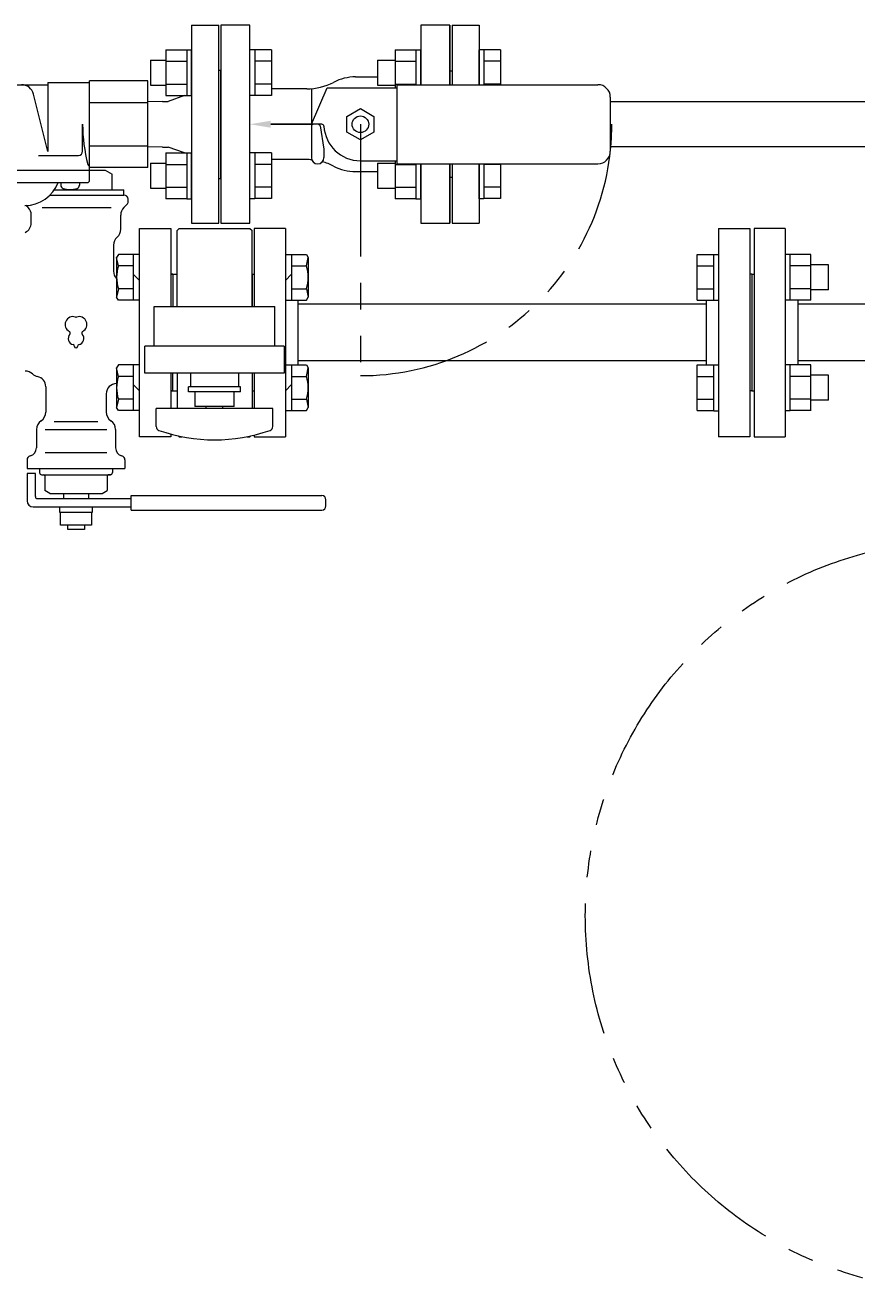
# Model space of a CAD drawing. Units: millimetres. Extents: x 3687 to 15757, y 3107 to 10075.
# Drawn here: x 8965 to 9364, y 7512 to 8120 of the extents above; entities that cross this region are included whole.
import ezdxf

# ---------------------------------------------------------------- set-up
doc = ezdxf.new("R2010")
doc.units = ezdxf.units.MM
doc.linetypes.add('PHANTOM', pattern=[63.5, 31.75, -6.35, 6.35, -6.35, 6.35, -6.35])
doc.linetypes.add('実線', pattern=[0])
for name, color, linetype in [('2', 7, 'Continuous'), ('CSLAYER17', 7, 'Continuous'), ('HI_VB', 7, 'Continuous'), ('ガス管', 7, 'Continuous')]:
    doc.layers.add(name, color=color, linetype=linetype)
doc.styles.get("Standard").update_dxf_attribs({"font": 'simplex.shx', "bigfont": 'bigfont.shx'})

msp = doc.modelspace()

# ---------------------------------------------------------------- linework, layer by layer
at = {"color": 3, "linetype": 'Continuous', "lineweight": 9}
for p, q in [((9045.02, 8119.55), (9045.02, 8024.55)), ((9032.72, 8107.8), (9032.72, 8085.8)), ((9032.72, 8107.77), (9042.72, 8107.77)), ((9042.72, 8107.8), (9042.72, 8085.8)), ((9042.72, 8107.8), (9045.02, 8107.8)), ((9045.02, 8085.8), (9045.02, 8107.8)), ((9075.32, 8107.8), (9073.02, 8107.8)), ((9073.02, 8085.8), (9073.02, 8107.8)), ((9075.32, 8107.8), (9075.32, 8085.8)), ((9083.32, 8107.77), (9075.32, 8107.77)), ((9083.32, 8107.77), (9083.32, 8085.83)), ((9142.72, 8107.8), (9142.72, 8089.55)), ((9142.72, 8107.77), (9152.72, 8107.77)), ((9152.72, 8107.8), (9152.72, 8091.05)), ((9152.72, 8107.8), (9155.02, 8107.8)), ((9155.02, 8091.05), (9155.02, 8107.8)), ((9185.32, 8107.8), (9183.02, 8107.8)), ((9183.02, 8091.05), (9183.02, 8107.8)), ((9185.32, 8107.8), (9185.32, 8091.05)), ((9193.32, 8107.77), (9185.32, 8107.77)), ((9193.32, 8107.77), (9193.32, 8091.05)), ((9025.32, 8102.8), (9025.32, 8090.8)), ((9025.32, 8102.8), (9032.72, 8102.8)), ((9032.72, 8102.29), (9042.72, 8102.29)), ((9083.32, 8102.29), (9075.32, 8102.29)), ((9134.32, 8102.8), (9134.32, 8090.8)), ((9134.32, 8102.8), (9142.72, 8102.8)), ((9142.72, 8102.29), (9152.72, 8102.29)), ((9193.32, 8102.29), (9185.32, 8102.29)), ((9025.32, 8090.8), (9032.72, 8090.8)), ((9032.72, 8091.32), (9042.72, 8091.32)), ((9032.72, 8085.83), (9042.72, 8085.83)), ((9083.32, 8091.32), (9075.32, 8091.32)), ((9083.32, 8085.83), (9075.32, 8085.83)), ((9134.32, 8090.8), (9142.72, 8090.8)), ((9142.72, 8091.32), (9152.72, 8091.32)), ((9193.32, 8091.32), (9185.32, 8091.32)), ((9042.72, 8085.8), (9045.02, 8085.8)), ((9075.32, 8085.8), (9073.02, 8085.8)), ((9246.02, 8082.9), (9409.02, 8082.9)), ((9032.72, 8058.3), (9032.72, 8036.3)), ((9032.72, 8058.27), (9042.72, 8058.27)), ((9042.72, 8058.3), (9042.72, 8036.3)), ((9042.72, 8058.3), (9045.02, 8058.3)), ((9045.02, 8036.3), (9045.02, 8058.3)), ((9075.32, 8058.3), (9073.02, 8058.3)), ((9073.02, 8036.3), (9073.02, 8058.3)), ((9075.32, 8058.3), (9075.32, 8036.3)), ((9083.32, 8058.27), (9075.32, 8058.27)), ((9083.32, 8058.27), (9083.32, 8036.33)), ((9409.02, 8061.2), (9246.02, 8061.2)), ((9025.32, 8053.3), (9025.32, 8041.3)), ((9025.32, 8053.3), (9032.72, 8053.3)), ((9032.72, 8052.79), (9042.72, 8052.79)), ((9083.32, 8052.79), (9075.32, 8052.79)), ((9134.32, 8053.3), (9134.32, 8041.3)), ((9134.32, 8053.3), (9142.72, 8053.3)), ((9142.72, 8054.55), (9142.72, 8036.3)), ((9142.72, 8052.79), (9152.72, 8052.79)), ((9152.72, 8053.05), (9152.72, 8036.3)), ((9155.02, 8036.3), (9155.02, 8053.05)), ((9183.02, 8036.3), (9183.02, 8053.05)), ((9185.32, 8053.05), (9185.32, 8036.3)), ((9193.32, 8052.79), (9185.32, 8052.79)), ((9193.32, 8053.05), (9193.32, 8036.33)), ((9025.32, 8041.3), (9032.72, 8041.3)), ((9032.72, 8041.82), (9042.72, 8041.82)), ((9083.32, 8041.82), (9075.32, 8041.82)), ((9134.32, 8041.3), (9142.72, 8041.3)), ((9142.72, 8041.82), (9152.72, 8041.82)), ((9193.32, 8041.82), (9185.32, 8041.82)), ((9032.72, 8036.33), (9042.72, 8036.33)), ((9042.72, 8036.3), (9045.02, 8036.3)), ((9075.32, 8036.3), (9073.02, 8036.3)), ((9083.32, 8036.33), (9075.32, 8036.33)), ((9142.72, 8036.33), (9152.72, 8036.33)), ((9152.72, 8036.3), (9155.02, 8036.3)), ((9185.32, 8036.3), (9183.02, 8036.3)), ((9193.32, 8036.33), (9185.32, 8036.33))]:
    msp.add_line(p, q, dxfattribs=at)
at = {"color": 3, "linetype": 'PHANTOM', "lineweight": 9, "ltscale": 2}
msp.add_line((9126.02, 8072.05), (9126.02, 7951.35), dxfattribs=at)
at = {"color": 6, "linetype": 'Continuous', "lineweight": 9}
for p, q in [((9039.02, 8022.05), (9038.02, 8021.05)), ((9038.02, 7984.55), (9038.02, 8021.05)), ((9039.02, 8022.05), (9073.02, 8022.05)), ((9073.02, 8022.05), (9074.02, 8021.05)), ((9074.02, 7984.55), (9074.02, 8021.05)), ((9009.87, 8009.54), (9009.02, 8008.07)), ((9009.02, 8008.07), (9009.02, 7989.07)), ((9009.87, 8004.05), (9009.02, 8008.07)), ((9020.02, 8009.54), (9009.87, 8009.54)), ((9017.02, 8009.54), (9017.02, 7987.6)), ((9090.02, 8009.54), (9100.17, 8009.54)), ((9093.02, 8009.54), (9093.02, 7987.6)), ((9100.17, 8009.54), (9101.02, 8008.07)), ((9100.17, 8004.05), (9101.02, 8008.07)), ((9101.02, 8008.07), (9101.02, 7989.07)), ((9287.72, 7987.6), (9287.72, 8009.54)), ((9287.72, 8009.54), (9295.72, 8009.54)), ((9295.72, 7987.57), (9295.72, 8009.57)), ((9295.72, 8009.57), (9298.02, 8009.57)), ((9298.02, 8009.57), (9298.02, 7987.57)), ((9332.32, 8009.57), (9330.02, 8009.57)), ((9330.02, 8009.57), (9330.02, 7987.57)), ((9332.32, 7987.57), (9332.32, 8009.57)), ((9342.32, 8009.54), (9332.32, 8009.54)), ((9342.32, 7987.57), (9342.32, 8009.57)), ((9017.02, 8004.05), (9009.87, 8004.05)), ((9093.02, 8004.05), (9100.17, 8004.05)), ((9287.72, 8004.05), (9295.72, 8004.05)), ((9342.32, 8004.05), (9332.32, 8004.05)), ((9350.72, 8004.57), (9342.32, 8004.57)), ((9350.72, 7992.57), (9350.72, 8004.57)), ((9020.02, 7997.07), (9017.02, 8000.07)), ((9035.02, 8000.05), (9038.02, 8000.05)), ((9036.02, 8000.05), (9035.02, 8000.05)), ((9036.02, 8000.05), (9036.02, 7984.55)), ((9090.02, 7997.07), (9093.02, 8000.07)), ((9009.87, 7993.08), (9009.02, 7989.07)), ((9009.87, 7987.6), (9009.02, 7989.07)), ((9017.02, 7993.08), (9009.87, 7993.08)), ((9093.02, 7993.08), (9100.17, 7993.08)), ((9100.17, 7993.08), (9101.02, 7989.07)), ((9100.17, 7987.6), (9101.02, 7989.07)), ((9287.72, 7993.08), (9295.72, 7993.08)), ((9342.32, 7993.08), (9332.32, 7993.08)), ((9350.72, 7992.57), (9342.32, 7992.57)), ((9020.02, 7987.6), (9009.87, 7987.6)), ((9027.02, 7984.55), (9085.02, 7984.55)), ((9027.02, 7965.55), (9027.02, 7984.55)), ((9085.02, 7965.55), (9085.02, 7984.55)), ((9090.02, 7987.6), (9100.17, 7987.6)), ((9287.72, 7987.6), (9295.72, 7987.6)), ((9295.72, 7987.57), (9298.02, 7987.57)), ((9332.32, 7987.57), (9330.02, 7987.57)), ((9342.32, 7987.6), (9332.32, 7987.6)), ((9089.52, 7965.55), (9022.52, 7965.55)), ((9022.52, 7952.55), (9022.52, 7965.55)), ((9089.52, 7965.55), (9089.52, 7952.55)), ((9009.87, 7956.51), (9009.02, 7955.04)), ((9009.02, 7955.04), (9009.02, 7936.04)), ((9009.87, 7951.02), (9009.02, 7955.04)), ((9020.02, 7956.51), (9009.87, 7956.51)), ((9017.02, 7956.51), (9017.02, 7934.57)), ((9089.52, 7952.55), (9022.52, 7952.55)), ((9036.02, 7944.05), (9036.02, 7952.55)), ((9038.02, 7952.55), (9038.02, 7935.55)), ((9074.02, 7952.55), (9074.02, 7935.55)), ((9090.02, 7956.51), (9100.17, 7956.51)), ((9093.02, 7956.51), (9093.02, 7934.57)), ((9100.17, 7956.51), (9101.02, 7955.04)), ((9100.17, 7951.02), (9101.02, 7955.04)), ((9101.02, 7955.04), (9101.02, 7936.04)), ((9287.72, 7934.57), (9287.72, 7956.51)), ((9287.72, 7956.51), (9295.72, 7956.51)), ((9295.72, 7934.54), (9295.72, 7956.54)), ((9295.72, 7956.54), (9298.02, 7956.54)), ((9298.02, 7956.54), (9298.02, 7934.54)), ((9332.32, 7956.54), (9330.02, 7956.54)), ((9330.02, 7956.54), (9330.02, 7934.54)), ((9332.32, 7934.54), (9332.32, 7956.54)), ((9342.32, 7956.51), (9332.32, 7956.51)), ((9342.32, 7934.54), (9342.32, 7956.54)), ((9017.02, 7951.02), (9009.87, 7951.02)), ((9020.02, 7944.04), (9017.02, 7947.04)), ((9090.02, 7944.04), (9093.02, 7947.04)), ((9093.02, 7951.02), (9100.17, 7951.02)), ((9287.72, 7951.02), (9295.72, 7951.02)), ((9342.32, 7951.02), (9332.32, 7951.02)), ((9350.72, 7951.54), (9342.32, 7951.54)), ((9350.72, 7939.54), (9350.72, 7951.54)), ((9009.87, 7940.05), (9009.02, 7936.04)), ((9017.02, 7940.05), (9009.87, 7940.05)), ((9035.02, 7944.05), (9038.02, 7944.05)), ((9036.02, 7944.05), (9035.02, 7944.05)), ((9093.02, 7940.05), (9100.17, 7940.05)), ((9100.17, 7940.05), (9101.02, 7936.04)), ((9287.72, 7940.05), (9295.72, 7940.05)), ((9342.32, 7940.05), (9332.32, 7940.05)), ((9009.87, 7934.57), (9009.02, 7936.04)), ((9020.02, 7934.57), (9009.87, 7934.57)), ((9090.02, 7934.57), (9100.17, 7934.57)), ((9100.17, 7934.57), (9101.02, 7936.04)), ((9287.72, 7934.57), (9295.72, 7934.57)), ((9295.72, 7934.54), (9298.02, 7934.54)), ((9332.32, 7934.54), (9330.02, 7934.54)), ((9342.32, 7934.57), (9332.32, 7934.57)), ((9350.72, 7939.54), (9342.32, 7939.54)), ((9039.02, 7922.05), (9038.63, 7922.44)), ((9039.02, 7922.05), (9040.51, 7922.05)), ((9071.53, 7922.05), (9073.02, 7922.05)), ((9073.41, 7922.44), (9073.02, 7922.05))]:
    msp.add_line(p, q, dxfattribs=at)
at = {"color": 4, "linetype": 'PHANTOM', "lineweight": 9, "ltscale": 2}
msp.add_circle((9414.02, 7692.05), 180, dxfattribs=at)
at = {"color": 3, "linetype": 'PHANTOM', "lineweight": 9, "ltscale": 2}
msp.add_arc((9126.02, 8072.05), 120.7, 270, 0, dxfattribs=at)
at = {"color": 6, "linetype": 'Continuous', "lineweight": 9}
for centre, start, end in [((9027.17, 7998.57), 162.41211, 197.58789), ((9082.87, 7998.57), 342.41211, 17.58789), ((9027.17, 7945.54), 162.41211, 197.58789), ((9082.87, 7945.54), 342.41211, 17.58789)]:
    msp.add_arc(centre, 18.15, start, end, dxfattribs=at)
at = {"layer": '2', "color": 3, "linetype": 'Continuous', "lineweight": 9}
for p, q in [((9045.02, 8119.55), (9058.02, 8119.55)), ((9058.02, 8024.55), (9058.02, 8119.55)), ((9073.02, 8119.55), (9059.02, 8119.55)), ((9059.02, 8119.55), (9059.02, 8024.55)), ((9073.02, 8024.55), (9073.02, 8119.55)), ((9169.02, 8119.55), (9155.02, 8119.55)), ((9155.02, 8119.55), (9155.02, 8091.05)), ((9169.02, 8119.55), (9169.02, 8091.05)), ((9169.02, 8091.05), (9169.02, 8119.55)), ((9170.02, 8119.55), (9170.02, 8091.05)), ((9170.02, 8119.55), (9183.02, 8119.55)), ((9183.02, 8119.55), (9183.02, 8091.05)), ((9058.02, 8098.05), (9059.02, 8098.05)), ((9059.02, 8046.05), (9059.02, 8098.05)), ((8976.02, 8092.05), (8996.02, 8092.05)), ((8976.02, 8092.05), (8976.02, 8058.93)), ((9024.02, 8092.84), (8996.02, 8092.84)), ((8996.02, 8045.05), (8996.02, 8092.84)), ((9024.02, 8051.27), (9024.02, 8092.84)), ((9123.73, 8094.79), (9134.32, 8094.79)), ((9170.02, 8097.55), (9169.02, 8097.55)), ((9169.02, 8097.55), (9169.02, 8091.05)), ((8892.02, 8091.05), (8976.02, 8091.05)), ((8976.02, 8058.93), (8969.14, 8086.5)), ((9041.56, 8085.83), (9033.7, 8083.05)), ((9100.34, 8089.01), (9083.32, 8089.01)), ((9102.52, 8072.05), (9110.02, 8089.55)), ((9102.52, 8088.05), (9102.52, 8056.05)), ((9110.02, 8089.55), (9143.52, 8089.55)), ((9143.52, 8091.05), (9240.02, 8091.05)), ((9143.52, 8091.05), (9143.52, 8053.05)), ((8996.02, 8082.45), (9024.02, 8082.45)), ((9031.02, 8083.05), (9024.02, 8082.83)), ((9031.02, 8083.05), (9033.7, 8083.05)), ((9119.52, 8075.81), (9126.02, 8079.56)), ((9119.52, 8068.3), (9119.52, 8075.81)), ((9126.02, 8079.56), (9132.52, 8075.81)), ((9132.52, 8075.81), (9132.52, 8068.3)), ((8992.7, 8059.05), (8992.7, 8072.05)), ((9107.55, 8072.05), (9102.52, 8072.05)), ((9107.55, 8072.05), (9102.52, 8072.05)), ((9106.66, 8071.22), (9108.52, 8060.05)), ((9126.02, 8064.55), (9119.52, 8068.3)), ((9132.52, 8068.3), (9126.02, 8064.55)), ((8996.02, 8061.66), (9024.02, 8061.66)), ((8971.52, 8057.05), (8990.7, 8057.05)), ((9031.02, 8061.05), (9024.02, 8061.27)), ((9031.02, 8061.05), (9033.7, 8061.05)), ((9041.56, 8058.27), (9033.7, 8061.05)), ((9108.52, 8060.05), (9108.52, 8056.05)), ((8937.52, 8050.05), (8996.02, 8050.05)), ((9024.02, 8051.27), (8996.02, 8051.27)), ((9100.34, 8055.09), (9083.32, 8055.09)), ((9126.02, 8054.55), (9143.52, 8054.55)), ((9143.52, 8053.05), (9240.02, 8053.05)), ((9155.02, 8053.05), (9155.02, 8024.55)), ((9169.02, 8053.05), (9169.02, 8024.55)), ((9169.02, 8053.05), (9169.02, 8046.55)), ((9169.02, 8024.55), (9169.02, 8053.05)), ((9170.02, 8053.05), (9170.02, 8024.55)), ((9183.02, 8053.05), (9183.02, 8024.55)), ((8937.52, 8044.05), (8995.02, 8044.05)), ((8982.18, 8044.05), (8982.18, 8042.77)), ((8984.18, 8044.05), (8989.18, 8044.05)), ((8989.18, 8044.05), (8991.18, 8044.05)), ((8991.18, 8044.05), (8991.18, 8042.77)), ((9058.02, 8046.05), (9059.02, 8046.05)), ((9123.73, 8049.32), (9134.32, 8049.32)), ((9170.02, 8046.55), (9169.02, 8046.55)), ((9045.02, 8024.55), (9058.02, 8024.55)), ((9059.02, 8024.55), (9073.02, 8024.55)), ((9155.02, 8024.55), (9169.02, 8024.55)), ((9170.02, 8024.55), (9183.02, 8024.55))]:
    msp.add_line(p, q, dxfattribs=at)
at = {"layer": '2', "color": 3}
for p, q in [((9083.02, 8072.05), (9102.12, 8072.05)), ((9102.12, 8072.05), (9102.48, 8072.05))]:
    msp.add_line(p, q, dxfattribs=at)
at = {"layer": '2', "color": 3, "linetype": 'Continuous', "lineweight": 9}
msp.add_circle((9126.02, 8072.05), 4, dxfattribs=at)
for centre, radius, start, end in [((9100.34, 8116.51), 27.5, 270, 297.74399), ((9123.73, 8072.05), 22.73, 90, 117.74399), ((8963.32, 8085.05), 6, 14, 90), ((9105.52, 8088.05), 3, 159.29519, 180), ((9069.5, 8072.05), 76.79, 180, 194.5982), ((9103.52, 8071.05), 1, 90, 180), ((9105.67, 8071.05), 1, 9.46241, 89.99999), ((9107.55, 8071.05), 1, 3.09866, 89.99997), ((9107.55, 8071.05), 1, 3.09866, 89.99997), ((9126.02, 8072.05), 17.5, 183.09858, 270), ((8990.7, 8059.05), 2, 270, 0), ((9105.52, 8056.05), 3, 180, 270), ((9105.52, 8056.05), 3, 270, 0), ((8996.02, 8052.92), 0.863, 194.5982, 270), ((9100.34, 8027.59), 27.5, 85.05575, 90), ((9100.34, 8027.59), 27.5, 62.25601, 74.32627), ((9123.73, 8072.05), 22.73, 242.25601, 270), ((8965.02, 8050.05), 17, 270, 339.33268), ((8995.02, 8045.05), 1, 270, 0), ((8983.78, 8042.77), 1.6, 180, 253.80865), ((8986.68, 8052.75), 12, 253.80865, 286.19135), ((8989.58, 8042.77), 1.6, 286.19135, 0)]:
    msp.add_arc(centre, radius, start, end, dxfattribs=at)
msp.add_solid([(9083.02, 8070.39), (9073.02, 8072.05), (9083.02, 8073.72)], dxfattribs=at)
at = {"layer": 'CSLAYER17', "color": 6, "lineweight": 9}
for p, q in [((9044.52, 7952.55), (9044.52, 7946.05)), ((9067.52, 7952.55), (9067.52, 7946.05)), ((9068.52, 7946.05), (9043.52, 7946.05)), ((9043.52, 7943.55), (9043.52, 7946.05)), ((9068.52, 7943.55), (9043.52, 7943.55)), ((9046.52, 7943.55), (9046.52, 7936.55)), ((9065.52, 7936.55), (9065.52, 7943.55)), ((9068.52, 7943.55), (9068.52, 7946.05)), ((9084.02, 7935.55), (9028.02, 7935.55)), ((9028.02, 7926.96), (9028.02, 7935.55)), ((9065.52, 7936.55), (9046.52, 7936.55)), ((9052.02, 7935.55), (9052.02, 7936.55)), ((9060.02, 7935.55), (9060.02, 7936.55)), ((9084.02, 7926.96), (9084.02, 7935.55))]:
    msp.add_line(p, q, dxfattribs=at)
for centre, radius, start, end in [((9030.02, 7926.96), 2, 180, 250.75969), ((9056.02, 8001.45), 80.9, 250.75969, 289.24031), ((9082.02, 7926.96), 2, 289.24031, 0)]:
    msp.add_arc(centre, radius, start, end, dxfattribs=at)
at = {"layer": 'HI_VB', "color": 3, "linetype": 'Continuous', "lineweight": 9}
msp.add_line((9246.02, 8085.05), (9246.02, 8059.05), dxfattribs=at)
at = {"layer": 'HI_VB', "color": 6, "linetype": 'Continuous', "lineweight": 9}
for p, q in [((8996.02, 8050.05), (9003.52, 8050.05)), ((9003.52, 8050.05), (9006.84, 8048.14)), ((9006.84, 8040.55), (9006.84, 8048.14)), ((8977.06, 8038.05), (9012.52, 8038.05)), ((8979.12, 8040.55), (9012.52, 8040.55)), ((9012.52, 8038.05), (9012.52, 8040.55)), ((8966.55, 8032.02), (8965.51, 8033.06)), ((9012.48, 8032.02), (9013.93, 8033.47)), ((9014.52, 8034.88), (9014.52, 8036.05)), ((8968.02, 8024.67), (8968.02, 8028.48)), ((9011.02, 8021.65), (9011.02, 8028.48)), ((9007.52, 8014.05), (9007.52, 8001.55)), ((8975.02, 7946.05), (8975.02, 7933.9)), ((9004.02, 7942.55), (9004.02, 7933.9)), ((8970.52, 7925.55), (8970.52, 7916.7)), ((9008.52, 7925.55), (9008.52, 7916.7)), ((8966.02, 7910.89), (8966.02, 7906.8)), ((9013.02, 7910.89), (9013.02, 7906.8)), ((8966.02, 7906.8), (9013.02, 7906.8)), ((8970.02, 7904.3), (8966.02, 7904.3)), ((8966.02, 7904.3), (8966.02, 7891.3)), ((8970.02, 7893.3), (8970.02, 7904.3)), ((8972.02, 7906.8), (8972.02, 7904.8)), ((8973.02, 7903.8), (8974.02, 7903.8)), ((8973.02, 7903.8), (9006.02, 7903.8)), ((9006.02, 7903.8), (9005.02, 7903.8)), ((9007.02, 7906.8), (9007.02, 7904.8)), ((8974.52, 7903.3), (8974.52, 7896.25)), ((9004.52, 7903.3), (9004.52, 7896.25)), ((8971.02, 7892.3), (9016.02, 7892.3)), ((8977.02, 7894.8), (8974.52, 7896.25)), ((8977.02, 7894.8), (9002.02, 7894.8)), ((8983.52, 7894.8), (8983.52, 7892.3)), ((8983.52, 7892.3), (8995.52, 7892.3)), ((8995.52, 7894.8), (8995.52, 7892.3)), ((9002.02, 7894.8), (9004.52, 7896.25)), ((9016.02, 7893.8), (9107.52, 7893.8)), ((9016.02, 7886.8), (9016.02, 7893.8)), ((9109.52, 7888.8), (9109.52, 7891.8)), ((8969.02, 7888.3), (9016.02, 7888.3)), ((8981.82, 7885.6), (8981.82, 7888.3)), ((8997.22, 7885.6), (8981.82, 7885.6)), ((8982.02, 7879.6), (8982.02, 7885.6)), ((8997.02, 7885.6), (8997.02, 7879.6)), ((8997.22, 7888.3), (8997.22, 7885.6)), ((9016.02, 7886.8), (9107.52, 7886.8)), ((8997.02, 7879.6), (8982.02, 7879.6)), ((8985.52, 7877.55), (8985.52, 7879.6)), ((8993.52, 7879.6), (8993.52, 7877.55)), ((8993.52, 7877.55), (8985.52, 7877.55))]:
    msp.add_line(p, q, dxfattribs=at)
at = {"layer": 'HI_VB', "color": 6, "lineweight": 9}
for p, q in [((8973.22, 8032.02), (9006.34, 8032.02)), ((9020.02, 8022.05), (9035.02, 8022.05)), ((9020.02, 7922.05), (9020.02, 8022.05)), ((9035.02, 8022.05), (9035.02, 7984.55)), ((9035.02, 7952.55), (9035.02, 7935.55)), ((8978.99, 7929.38), (9000.05, 7929.38)), ((8974.73, 7925.55), (9004.31, 7925.55)), ((9035.02, 7922.05), (9020.02, 7922.05)), ((9035.02, 7923.33), (9035.02, 7922.05)), ((8974.73, 7914.43), (9004.31, 7914.43))]:
    msp.add_line(p, q, dxfattribs=at)
at = {"layer": 'HI_VB', "color": 3, "linetype": 'Continuous', "lineweight": 9}
for centre, start, end in [((9240.02, 8085.05), 0, 90), ((9240.02, 8059.05), 270, 0)]:
    msp.add_arc(centre, 6, start, end, dxfattribs=at)
at = {"layer": 'HI_VB', "color": 6, "linetype": 'Continuous', "lineweight": 9}
for centre, radius, start, end in [((9012.52, 8036.05), 2, 0, 90), ((8963.02, 8028.48), 5, 0, 45), ((9016.02, 8028.48), 5, 135, 180), ((9012.52, 8034.88), 2, 315, 0), ((8963.02, 8024.67), 5, 295.4656, 0), ((9006.02, 8021.65), 5, 310.5416, 0), ((9012.52, 8014.05), 5, 130.5416, 180), ((9012.52, 8001.55), 5, 180, 225.57495), ((8965.18, 7948.55), 5, 46.86935, 89.99998), ((8972.02, 7955.85), 5, 226.86931, 258.46298), ((8970.02, 7946.05), 5, 0, 78.46304), ((9009.02, 7942.55), 5, 90, 180), ((8975.52, 7925.55), 5, 123.36701, 180), ((8970.02, 7933.9), 5, 303.36701, 0), ((9009.02, 7933.9), 5, 180, 236.63299), ((9003.52, 7925.55), 5, 0, 56.63299), ((8966.52, 7916.7), 4, 284.47751, 0), ((9012.52, 7916.7), 4, 180, 255.52249), ((8968.02, 7910.89), 2, 104.47756, 179.99998), ((9011.02, 7910.89), 2, 0.00002, 75.52244), ((8973.02, 7904.8), 1, 180, 270), ((8974.02, 7903.3), 0.5, 0, 90), ((9005.02, 7903.3), 0.5, 90, 180), ((9006.02, 7904.8), 1, 270, 0), ((8971.02, 7893.3), 1, 180, 270), ((9107.52, 7891.8), 2, 0, 90), ((8969.02, 7891.3), 3, 180, 270), ((9107.52, 7888.8), 2, 270, 0)]:
    msp.add_arc(centre, radius, start, end, dxfattribs=at)
at = {"layer": 'HI_VB', "color": 6, "lineweight": 9}
for centre, radius, start, end in [((8988.02, 7975.93), 3.75, 71.18094, 242.62415), ((8989.52, 7980.33), 0.9, 251.18094, 288.81906), ((8991.02, 7975.93), 3.75, 297.37585, 108.81906), ((8988.77, 7969.18), 3, 137.77924, 256.66685), ((8985.88, 7971.8), 0.9, 317.77924, 62.62415), ((8990.27, 7969.18), 3, 283.33315, 42.22076), ((8993.16, 7971.8), 0.9, 117.37585, 222.22076), ((8987.87, 7965.38), 0.9, 1.55856, 76.66685), ((8989.52, 7965.43), 0.75, 181.55856, 358.44143), ((8991.17, 7965.38), 0.9, 103.33315, 178.44144)]:
    msp.add_arc(centre, radius, start, end, dxfattribs=at)
at = {"layer": 'ガス管', "color": 6, "linetype": '実線', "lineweight": 9, "ltscale": 0.001}
for p, q in [((9075.02, 8022.05), (9075.02, 7984.55)), ((9090.02, 8022.05), (9075.02, 8022.05)), ((9090.02, 8022.05), (9090.02, 7922.05)), ((9298.02, 8022.05), (9298.02, 7922.05)), ((9298.02, 8022.05), (9313.02, 8022.05)), ((9313.02, 8022.05), (9313.02, 7922.05)), ((9315.02, 8022.05), (9315.02, 7922.05)), ((9330.02, 8022.05), (9315.02, 8022.05)), ((9330.02, 8022.05), (9330.02, 7922.05)), ((9074.02, 8000.05), (9074.02, 7984.55)), ((9074.02, 8000.05), (9075.02, 8000.05)), ((9314.02, 8000.05), (9313.02, 8000.05)), ((9314.02, 8000.05), (9314.02, 7944.05)), ((9314.02, 8000.05), (9314.02, 7944.05)), ((9314.02, 8000.05), (9315.02, 8000.05)), ((9096.02, 7987.6), (9096.02, 7956.51)), ((9292.02, 7985.65), (9096.02, 7985.65)), ((9292.02, 7987.6), (9292.02, 7956.51)), ((9336.02, 7987.6), (9336.02, 7956.51)), ((10292.02, 7985.65), (9336.02, 7985.65)), ((9292.02, 7958.45), (9096.02, 7958.45)), ((10292.02, 7958.45), (9336.02, 7958.45)), ((9074.02, 7952.55), (9074.02, 7944.05)), ((9075.02, 7952.55), (9075.02, 7935.55)), ((9074.02, 7944.05), (9075.02, 7944.05)), ((9314.02, 7944.05), (9313.02, 7944.05)), ((9314.02, 7944.05), (9315.02, 7944.05)), ((9075.02, 7922.82), (9075.02, 7922.05)), ((9075.02, 7922.05), (9090.02, 7922.05)), ((9313.02, 7922.05), (9298.02, 7922.05)), ((9315.02, 7922.05), (9330.02, 7922.05))]:
    msp.add_line(p, q, dxfattribs=at)

# ---------------------------------------------------------------- texts
at = {"layer": '2', "color": 3, "linetype": 'Continuous', "lineweight": 9, "insert": (9102.57, 8072.14), "char_height": 0.18, "attachment_point": 1}
msp.add_mtext('{\\fMS PGothic|b0|i0|c128|p50;\u3000}', dxfattribs=at)

doc.saveas('drawing.dxf')
